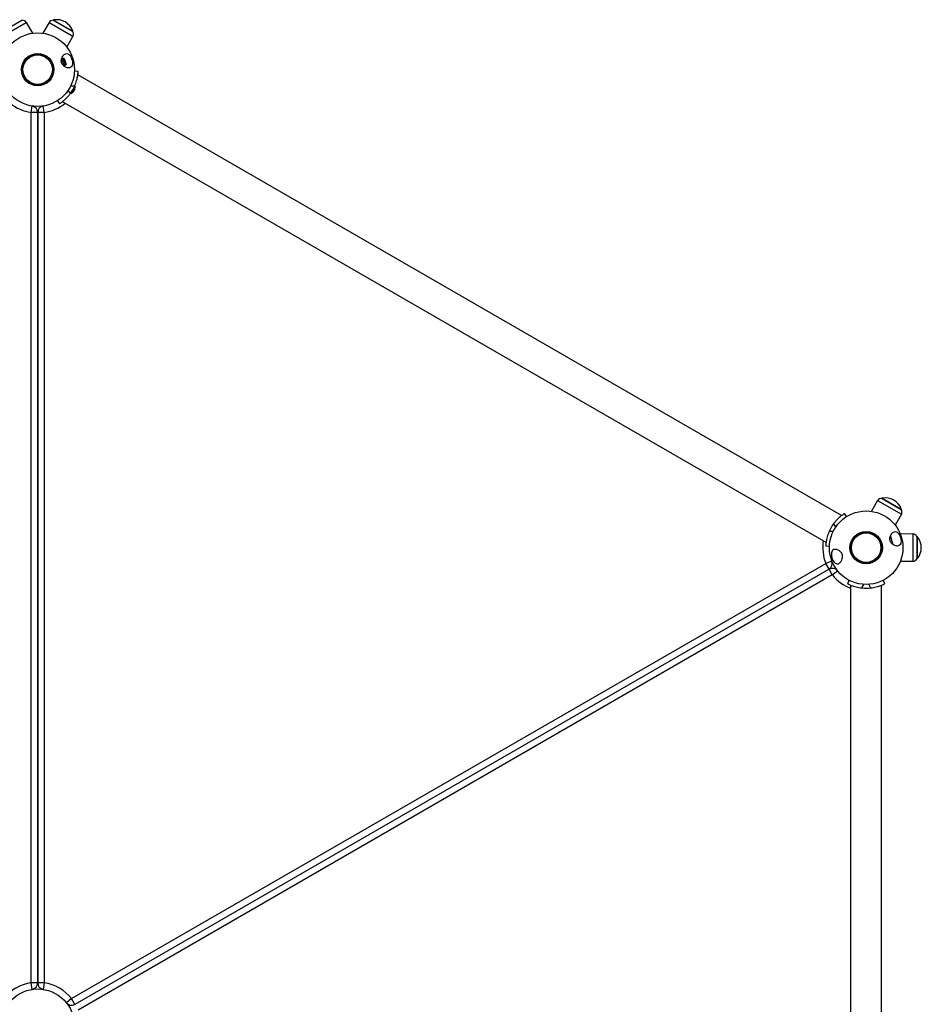
# Model space of a CAD drawing. Units: millimetres. Extents: x -10911 to 10955, y -8350 to 5132.
# Drawn here: x 4712 to 5937, y -3836 to -2497 of the extents above; entities that cross this region are included whole.
import ezdxf

# ---------------------------------------------------------------- set-up
doc = ezdxf.new("R2010")
doc.units = ezdxf.units.MM
doc.header["$LTSCALE"] = 100
doc.layers.add('SW_Toestellen', color=2, linetype='Continuous')

msp = doc.modelspace()

# ---------------------------------------------------------------- linework, layer by layer
at = {"layer": 'SW_Toestellen'}
for p, q in [((4688.9, -2519.8), (4721.2, -2501.1)), ((4689.3, -2513.2), (4715.3, -2498.2)), ((4721.2, -2501.1), (4729.8, -2515.8)), ((4752.2, -2501.1), (4743.6, -2515.8)), ((4752.2, -2501.1), (4784.5, -2519.8)), ((4758.4, -2497.8), (4758.1, -2498.2)), ((4758.1, -2498.2), (4784.1, -2513.2)), ((4758.4, -2497.8), (4784.4, -2512.8)), ((4784.4, -2512.8), (4784.1, -2513.2)), ((4784.5, -2519.8), (4776.1, -2534.5)), ((4754.8, -2554.7), (4755.5, -2554.5)), ((4770.6, -2553.2), (4768.8, -2553.7)), ((4769.5, -2549.4), (4770.6, -2553.2)), ((4769.8, -2550.3), (4771.8, -2549.7)), ((4770.6, -2553.2), (4772.9, -2560.8)), ((4774.6, -2559.3), (4771.8, -2549.7)), ((4772.9, -2550.3), (4771.8, -2549.7)), ((4772.9, -2550.3), (4775.3, -2558.2)), ((4715, -2566.5), (4715.7, -2566.3)), ((4757.7, -2564.3), (4758.4, -2564.1)), ((4772.6, -2559.9), (4774.6, -2559.3)), ((4775.3, -2558.2), (4774.6, -2559.3)), ((4791.7, -2567.7), (4786.7, -2567.5)), ((4717.9, -2576.1), (4718.6, -2575.9)), ((5829, -3171.7), (4791.2, -2572.5)), ((4781.1, -2597.8), (4778.2, -2593.2)), ((4781.6, -2587.3), (4787, -2587.5)), ((4787.5, -2588), (4781.7, -2597.9)), ((4787.3, -2588), (4781.7, -2597.8)), ((4782.9, -2595.7), (4782.7, -2595.5)), ((4787.1, -2591.5), (4784.6, -2595.8)), ((4786.1, -2590.1), (4785.9, -2590)), ((4787.4, -2588.1), (4787.3, -2588)), ((4763.6, -2607.5), (4766.3, -2611.7)), ((5808, -3208.1), (4770.2, -2608.9)), ((4781.8, -2597.9), (4781.7, -2597.8)), ((4727.7, -2623.6), (4729.1, -2614.7)), ((4727.7, -3807), (4727.7, -2623.6)), ((4736.7, -2623.6), (4727.7, -2623.6)), ((4736.7, -2623.6), (4736.7, -3807)), ((4736.7, -3807), (4736.7, -2623.6)), ((4745.7, -2623.6), (4736.7, -2623.6)), ((4745.7, -2623.6), (4744.3, -2614.7)), ((4745.7, -2623.6), (4745.7, -3807)), ((5878.1, -3151.1), (5869.5, -3165.8)), ((5878.1, -3151.1), (5910.4, -3169.8)), ((5884.2, -3147.8), (5884, -3148.2)), ((5884, -3148.2), (5910, -3163.2)), ((5884.2, -3147.8), (5910.2, -3162.8)), ((5835.7, -3173.1), (5833, -3168.9)), ((5910.4, -3169.8), (5901.9, -3184.5)), ((5910.2, -3162.8), (5910, -3163.2)), ((5818.1, -3182.8), (5821, -3187.4)), ((5817.6, -3193.3), (5812.2, -3193.1)), ((5895.4, -3199.4), (5896.5, -3203.2)), ((5925.9, -3196.7), (5908.9, -3196.6)), ((5925.9, -3196.7), (5925.9, -3234)), ((5807.6, -3212.9), (5812.6, -3213.1)), ((5896.5, -3203.2), (5894.6, -3203.7)), ((5896.5, -3203.2), (5898.7, -3210.8)), ((5931.4, -3200.3), (5931.4, -3230.3)), ((5931.9, -3200.3), (5931.4, -3200.3)), ((5931.9, -3200.3), (5931.9, -3230.3)), ((4782.7, -3828.4), (5807.5, -3236.7)), ((5815.9, -3233.4), (5807.5, -3236.7)), ((5812, -3244.5), (5807.5, -3236.7)), ((5925.9, -3234), (5908.9, -3234.1)), ((5931.9, -3230.3), (5931.4, -3230.3)), ((5812, -3244.5), (4787.2, -3836.2)), ((5816.5, -3252.3), (4791.7, -3844)), ((5816.5, -3252.3), (5812, -3244.5)), ((5816.5, -3252.3), (5823.6, -3246.6)), ((5839.4, -3259.7), (5837.1, -3264.1)), ((5841.5, -4464.5), (5841.5, -3266.1)), ((5856.6, -3270), (5859.1, -3265.2)), ((5866, -3265.2), (5868.5, -3270)), ((5883.5, -4464.5), (5883.5, -3266.1)), ((5887.9, -3264.1), (5885.6, -3259.7)), ((4729.1, -3815.9), (4727.7, -3807)), ((4736.7, -3807), (4727.7, -3807)), ((4745.7, -3807), (4736.7, -3807)), ((4745.7, -3807), (4744.3, -3815.9)), ((4782.7, -3828.4), (4775.7, -3834)), ((4787.2, -3836.2), (4782.7, -3828.4))]:
    msp.add_line(p, q, dxfattribs=at)
for centre, radius in [((4736.7, -2565.3), 50), ((4736.7, -2565.3), 50), ((4736.7, -2565.3), 22), ((4736.7, -2565.3), 21), ((4736.7, -2565.3), 20), ((5862.5, -3215.3), 50), ((5862.5, -3215.3), 50), ((5862.5, -3215.3), 22), ((5862.5, -3215.3), 21), ((5862.5, -3215.3), 21), ((5862.5, -3215.3), 20), ((4736.7, -3865.3), 50), ((4736.7, -3865.3), 50)]:
    msp.add_circle(centre, radius, dxfattribs=at)
for centre, radius, start, end in [((4716, -2504.2), 6.02, 30.337, 96.8024), ((4757.4, -2504.2), 6.02, 83.1976, 149.663), ((4762.5, -2520.6), 23.2, 19.7274, 100.2726), ((4779.3, -2516.8), 6.02, 330.337, 36.8024), ((4736.7, -2565.3), 21, 30.2403, 182.7336), ((4736.7, -2565.3), 21, 210.2403, 2.7336), ((4736.7, -2565.3), 55, 323.8246, 336.1754), ((4776.9, -2588.5), 10.6, 297.0639, 316.3263), ((4776.9, -2588.5), 10.6, 343.6737, 2.9361), ((4736.7, -2565.3), 59, 230.8506, 261.2257), ((4727.7, -2623.6), 9, 0, 81.2257), ((4745.7, -2623.6), 9, 98.7743, 180), ((4736.7, -2565.3), 59, 278.7743, 309.1494), ((5883.3, -3154.2), 6.02, 83.1976, 149.663), ((5888.4, -3170.6), 23.2, 19.7274, 100.2726), ((5905.1, -3166.8), 6.02, 330.337, 36.8024), ((5862.5, -3215.3), 55, 143.8246, 156.1754), ((5925.9, -3202.7), 6.02, 23.1976, 89.663), ((5862.5, -3215.3), 59, 170.8506, 201.2257), ((5914.2, -3215.3), 23.2, 319.7274, 40.2726), ((5807.5, -3236.7), 9, 300, 21.2257), ((5925.9, -3227.9), 6.02, 270.337, 336.8024), ((5816.5, -3252.3), 9, 38.7743, 120), ((5862.5, -3215.3), 59, 218.7743, 249.1494), ((5862.5, -3215.3), 55, 263.8246, 276.1754), ((4736.7, -3865.3), 59, 98.7743, 141.2257), ((4727.7, -3807), 9, 278.7743, 0), ((4745.7, -3807), 9, 180, 261.2257), ((4736.7, -3865.3), 59, 38.7743, 81.2257), ((4782.7, -3828.4), 9, 218.7743, 300)]:
    msp.add_arc(centre, radius, start, end, dxfattribs=at)
for points, knots in [([(4769.5, -2549.4), (4769.9, -2548.6), (4770.2, -2547.8), (4771.5, -2545.8), (4772.5, -2544.8), (4774.5, -2543.6), (4775.4, -2543.4), (4777.1, -2543.5), (4777.9, -2543.7), (4779.4, -2544.7), (4780.1, -2545.3), (4781.3, -2546.9), (4781.8, -2547.9), (4782.7, -2549.7), (4783, -2550.6), (4783.3, -2551.5)], [-2.906754, -2.906754, -2.906754, -2.906754, -2.573425, -2.573425, -1.966148, -1.966148, -1.449259, -1.449259, -1.017364, -1.017364, -0.643816, -0.643816, -0.285247, -0.285247, 0, 0, 0, 0]), ([(4754.9, -2553.7), (4754.9, -2553.7), (4755, -2553.8), (4755.4, -2554.3), (4755.6, -2554.7), (4756.2, -2555.7), (4756.5, -2556.3), (4757.1, -2557.6), (4757.4, -2558.4), (4757.8, -2559.9), (4758, -2560.7), (4758.2, -2562.1), (4758.3, -2562.8), (4758.4, -2563.9), (4758.4, -2564.4), (4758.4, -2565), (4758.3, -2565.2), (4758.3, -2565.2), (4758.3, -2565), (4758.2, -2564.6), (4758.2, -2564.4), (4758.2, -2564.2)], [0, 0, 0, 0, 0.228919, 0.228919, 0.457838, 0.457838, 0.686513, 0.686513, 0.915188, 0.915188, 1.143862, 1.143862, 1.372537, 1.372537, 1.601456, 1.601456, 1.830375, 1.830375, 2.056046, 2.056046, 2.162663, 2.162663, 2.162663, 2.162663]), ([(4755.4, -2554.6), (4755.3, -2554.4), (4755.2, -2554.2), (4755, -2553.8), (4754.9, -2553.7), (4754.9, -2553.7)], [3.3052397, 3.3052397, 3.3052397, 3.3052397, 3.4118569, 3.4118569, 3.6375272, 3.6375272, 3.6375272, 3.6375272]), ([(4768.8, -2553.7), (4768.8, -2553.6), (4768.8, -2553.4), (4768.8, -2552.4), (4768.9, -2551.4), (4769.3, -2550.2), (4769.4, -2549.8), (4769.5, -2549.4)], [-3.4551087, -3.4551087, -3.4551087, -3.4551087, -3.4090666, -3.4090666, -3.0653626, -3.0653626, -2.9067545, -2.9067545, -2.9067545, -2.9067545]), ([(4772.9, -2560.8), (4772.5, -2560.5), (4772.1, -2560.1), (4771.1, -2559.2), (4770.5, -2558.5), (4769.6, -2557.1), (4769.3, -2556.4), (4768.9, -2555), (4768.8, -2554.3), (4768.8, -2553.7)], [-4.496724, -4.496724, -4.496724, -4.496724, -4.296649, -4.296649, -3.959468, -3.959468, -3.685163, -3.685163, -3.455109, -3.455109, -3.455109, -3.455109]), ([(4783.3, -2551.5), (4783.5, -2552.2), (4783.7, -2552.9), (4784, -2554.6), (4784.1, -2555.7), (4784, -2557.8), (4783.9, -2558.9), (4783.2, -2560.8), (4782.6, -2561.5), (4781.1, -2562.7), (4780, -2563), (4777.6, -2563), (4776.1, -2562.6), (4774.1, -2561.6), (4773.5, -2561.2), (4772.9, -2560.8)], [-7.362856, -7.362856, -7.362856, -7.362856, -7.148946, -7.148946, -6.818332, -6.818332, -6.411762, -6.411762, -5.946397, -5.946397, -5.393771, -5.393771, -4.775927, -4.775927, -4.496724, -4.496724, -4.496724, -4.496724]), ([(4718.5, -2577), (4718.5, -2577), (4718.4, -2576.8), (4718, -2576.3), (4717.8, -2575.9), (4717.2, -2575), (4716.9, -2574.4), (4716.3, -2573), (4716, -2572.2), (4715.6, -2570.8), (4715.4, -2570), (4715.2, -2568.5), (4715.1, -2567.8), (4715, -2566.7), (4715, -2566.3), (4715.1, -2565.6), (4715.1, -2565.4), (4715.1, -2565.4), (4715.1, -2565.6), (4715.2, -2566.1), (4715.2, -2566.3), (4715.2, -2566.5)], [0, 0, 0, 0, 0.228919, 0.228919, 0.457838, 0.457838, 0.686513, 0.686513, 0.915188, 0.915188, 1.143862, 1.143862, 1.372537, 1.372537, 1.601456, 1.601456, 1.830375, 1.830375, 2.056046, 2.056046, 2.162663, 2.162663, 2.162663, 2.162663]), ([(4787, -2587.5), (4787.5, -2586.3), (4788, -2585.1), (4788.9, -2582.6), (4789.3, -2581.3), (4790, -2578.9), (4790.3, -2577.7), (4790.8, -2575.5), (4790.9, -2574.5), (4791.2, -2572.7), (4791.3, -2571.8), (4791.5, -2570.4), (4791.5, -2569.7), (4791.6, -2568.7), (4791.6, -2568.3), (4791.6, -2567.8), (4791.7, -2567.7), (4791.7, -2567.7)], [3.319333, 3.319333, 3.319333, 3.319333, 3.70723, 3.70723, 4.095128, 4.095128, 4.483025, 4.483025, 4.870922, 4.870922, 5.247945, 5.247945, 5.624967, 5.624967, 6.001989, 6.001989, 6.379012, 6.379012, 6.379012, 6.379012]), ([(4718.1, -2576), (4718.1, -2576.2), (4718.2, -2576.4), (4718.5, -2576.8), (4718.5, -2576.9), (4718.5, -2577)], [3.3052397, 3.3052397, 3.3052397, 3.3052397, 3.4118569, 3.4118569, 3.6375272, 3.6375272, 3.6375272, 3.6375272]), ([(4766.3, -2611.7), (4766.3, -2611.7), (4766.4, -2611.6), (4766.8, -2611.4), (4767.1, -2611.1), (4768, -2610.6), (4768.5, -2610.2), (4769.7, -2609.3), (4770.3, -2608.8), (4771.7, -2607.7), (4772.5, -2607), (4774.2, -2605.5), (4775.1, -2604.7), (4776.9, -2602.9), (4777.8, -2601.9), (4779.5, -2599.9), (4780.3, -2598.8), (4781.1, -2597.8)], [12.759786, 12.759786, 12.759786, 12.759786, 13.136808, 13.136808, 13.51383, 13.51383, 13.890853, 13.890853, 14.267875, 14.267875, 14.655772, 14.655772, 15.04367, 15.04367, 15.431567, 15.431567, 15.819464, 15.819464, 15.819464, 15.819464]), ([(5833, -3168.9), (5833, -3168.9), (5832.9, -3169), (5832.5, -3169.3), (5832.1, -3169.5), (5831.3, -3170), (5830.8, -3170.4), (5829.6, -3171.3), (5828.9, -3171.8), (5827.5, -3172.9), (5826.7, -3173.6), (5825, -3175.1), (5824.1, -3175.9), (5822.3, -3177.7), (5821.5, -3178.7), (5819.7, -3180.8), (5818.9, -3181.8), (5818.1, -3182.8)], [12.759786, 12.759786, 12.759786, 12.759786, 13.136808, 13.136808, 13.51383, 13.51383, 13.890853, 13.890853, 14.267875, 14.267875, 14.655772, 14.655772, 15.04367, 15.04367, 15.431567, 15.431567, 15.819464, 15.819464, 15.819464, 15.819464]), ([(5812.2, -3193.1), (5811.7, -3194.3), (5811.2, -3195.5), (5810.3, -3198), (5809.9, -3199.3), (5809.2, -3201.7), (5808.9, -3202.9), (5808.5, -3205.1), (5808.3, -3206.2), (5808, -3208), (5807.9, -3208.8), (5807.8, -3210.2), (5807.7, -3210.9), (5807.6, -3211.9), (5807.6, -3212.3), (5807.6, -3212.8), (5807.6, -3212.9), (5807.6, -3212.9)], [3.319333, 3.319333, 3.319333, 3.319333, 3.70723, 3.70723, 4.095128, 4.095128, 4.483025, 4.483025, 4.870922, 4.870922, 5.247945, 5.247945, 5.624967, 5.624967, 6.001989, 6.001989, 6.379012, 6.379012, 6.379012, 6.379012]), ([(5894.6, -3203.7), (5894.6, -3203.6), (5894.6, -3203.4), (5894.6, -3202.4), (5894.8, -3201.4), (5895.1, -3200.2), (5895.2, -3199.8), (5895.4, -3199.4)], [-3.4551087, -3.4551087, -3.4551087, -3.4551087, -3.4090666, -3.4090666, -3.0653626, -3.0653626, -2.9067545, -2.9067545, -2.9067545, -2.9067545]), ([(5895.4, -3199.4), (5895.7, -3198.6), (5896.1, -3197.8), (5897.4, -3195.8), (5898.4, -3194.8), (5900.3, -3193.6), (5901.2, -3193.4), (5903, -3193.5), (5903.8, -3193.7), (5905.2, -3194.7), (5905.9, -3195.3), (5907.1, -3196.9), (5907.7, -3197.9), (5908.5, -3199.7), (5908.8, -3200.6), (5909.1, -3201.5)], [-2.906754, -2.906754, -2.906754, -2.906754, -2.573425, -2.573425, -1.966148, -1.966148, -1.449259, -1.449259, -1.017364, -1.017364, -0.643816, -0.643816, -0.285247, -0.285247, 0, 0, 0, 0]), ([(5880.7, -3203.7), (5880.8, -3203.7), (5880.9, -3203.8), (5881.2, -3204.3), (5881.5, -3204.7), (5882, -3205.7), (5882.3, -3206.3), (5882.9, -3207.6), (5883.2, -3208.4), (5883.6, -3209.9), (5883.8, -3210.7), (5884.1, -3212.1), (5884.1, -3212.8), (5884.2, -3213.9), (5884.2, -3214.4), (5884.2, -3215), (5884.2, -3215.2), (5884.1, -3215.2), (5884.1, -3215), (5884, -3214.4), (5884, -3213.9), (5883.9, -3212.9), (5883.8, -3212.2), (5883.5, -3210.7), (5883.3, -3209.9), (5882.9, -3208.5), (5882.6, -3207.7), (5882.1, -3206.4), (5881.8, -3205.8), (5881.3, -3204.8), (5881.1, -3204.4), (5880.8, -3203.8), (5880.7, -3203.7), (5880.7, -3203.7)], [0, 0, 0, 0, 0.228919, 0.228919, 0.457838, 0.457838, 0.686513, 0.686513, 0.915188, 0.915188, 1.143862, 1.143862, 1.372537, 1.372537, 1.601456, 1.601456, 1.830375, 1.830375, 2.056046, 2.056046, 2.281716, 2.281716, 2.507834, 2.507834, 2.733951, 2.733951, 2.960069, 2.960069, 3.186187, 3.186187, 3.411857, 3.411857, 3.637527, 3.637527, 3.637527, 3.637527]), ([(5898.7, -3210.8), (5898.3, -3210.5), (5897.9, -3210.1), (5896.9, -3209.2), (5896.3, -3208.5), (5895.4, -3207.1), (5895.1, -3206.4), (5894.7, -3205), (5894.6, -3204.3), (5894.6, -3203.7)], [-4.496724, -4.496724, -4.496724, -4.496724, -4.296649, -4.296649, -3.959468, -3.959468, -3.685163, -3.685163, -3.455109, -3.455109, -3.455109, -3.455109]), ([(5909.1, -3201.5), (5909.3, -3202.2), (5909.5, -3202.9), (5909.8, -3204.6), (5909.9, -3205.7), (5909.9, -3207.8), (5909.7, -3208.9), (5909, -3210.8), (5908.5, -3211.5), (5906.9, -3212.7), (5905.9, -3213), (5903.4, -3213), (5902, -3212.6), (5899.9, -3211.6), (5899.3, -3211.2), (5898.7, -3210.8)], [-7.362856, -7.362856, -7.362856, -7.362856, -7.148946, -7.148946, -6.818332, -6.818332, -6.411762, -6.411762, -5.946397, -5.946397, -5.393771, -5.393771, -4.775927, -4.775927, -4.496724, -4.496724, -4.496724, -4.496724]), ([(5816, -3229.1), (5815.8, -3228.4), (5815.6, -3227.7), (5815.3, -3226), (5815.2, -3224.9), (5815.2, -3222.8), (5815.4, -3221.8), (5816.1, -3219.9), (5816.6, -3219.1), (5818.2, -3217.9), (5819.2, -3217.6), (5821.7, -3217.7), (5823.1, -3218.1), (5825.6, -3219.3), (5826.6, -3220), (5828.2, -3221.4), (5828.8, -3222.1), (5829.6, -3223.6), (5829.9, -3224.3), (5830.4, -3225.8), (5830.5, -3226.5), (5830.5, -3228.3), (5830.3, -3229.2), (5829.7, -3231.3), (5829.2, -3232.5), (5827.7, -3234.8), (5826.7, -3235.8), (5824.8, -3237), (5823.9, -3237.3), (5822.1, -3237.2), (5821.3, -3236.9), (5819.8, -3235.9), (5819.2, -3235.3), (5818, -3233.7), (5817.4, -3232.8), (5816.6, -3230.9), (5816.2, -3230), (5816, -3229.1)], [-7.362856, -7.362856, -7.362856, -7.362856, -7.148946, -7.148946, -6.818332, -6.818332, -6.411762, -6.411762, -5.946397, -5.946397, -5.393771, -5.393771, -4.775927, -4.775927, -4.296649, -4.296649, -3.959468, -3.959468, -3.685163, -3.685163, -3.409067, -3.409067, -3.065363, -3.065363, -2.573425, -2.573425, -1.966148, -1.966148, -1.449259, -1.449259, -1.017364, -1.017364, -0.643816, -0.643816, -0.285247, -0.285247, 0, 0, 0, 0]), ([(5844.3, -3227), (5844.3, -3227), (5844.2, -3226.8), (5843.8, -3226.3), (5843.6, -3225.9), (5843.1, -3225), (5842.7, -3224.4), (5842.2, -3223), (5841.9, -3222.2), (5841.4, -3220.8), (5841.3, -3220), (5841, -3218.5), (5840.9, -3217.8), (5840.9, -3216.7), (5840.9, -3216.3), (5840.9, -3215.6), (5840.9, -3215.4), (5840.9, -3215.4), (5841, -3215.6), (5841, -3216.2), (5841.1, -3216.7), (5841.2, -3217.8), (5841.3, -3218.4), (5841.6, -3219.9), (5841.8, -3220.7), (5842.2, -3222.1), (5842.4, -3222.9), (5843, -3224.3), (5843.3, -3224.9), (5843.8, -3225.8), (5844, -3226.2), (5844.3, -3226.8), (5844.4, -3226.9), (5844.3, -3227)], [0, 0, 0, 0, 0.228919, 0.228919, 0.457838, 0.457838, 0.686513, 0.686513, 0.915188, 0.915188, 1.143862, 1.143862, 1.372537, 1.372537, 1.601456, 1.601456, 1.830375, 1.830375, 2.056046, 2.056046, 2.281716, 2.281716, 2.507834, 2.507834, 2.733951, 2.733951, 2.960069, 2.960069, 3.186187, 3.186187, 3.411857, 3.411857, 3.637527, 3.637527, 3.637527, 3.637527]), ([(5837.1, -3264.1), (5837.1, -3264.1), (5837.2, -3264.2), (5837.7, -3264.4), (5838, -3264.6), (5839, -3265), (5839.5, -3265.3), (5840.9, -3265.9), (5841.7, -3266.2), (5843.3, -3266.9), (5844.3, -3267.2), (5846.5, -3267.9), (5847.6, -3268.3), (5850.1, -3268.9), (5851.4, -3269.2), (5854, -3269.7), (5855.3, -3269.9), (5856.6, -3270)], [12.759786, 12.759786, 12.759786, 12.759786, 13.136808, 13.136808, 13.51383, 13.51383, 13.890853, 13.890853, 14.267875, 14.267875, 14.655772, 14.655772, 15.04367, 15.04367, 15.431567, 15.431567, 15.819464, 15.819464, 15.819464, 15.819464]), ([(5868.5, -3270), (5869.7, -3269.9), (5871.1, -3269.7), (5873.7, -3269.2), (5875, -3268.9), (5877.4, -3268.3), (5878.6, -3267.9), (5880.8, -3267.2), (5881.7, -3266.9), (5883.4, -3266.2), (5884.2, -3265.9), (5885.5, -3265.3), (5886.1, -3265), (5887, -3264.6), (5887.4, -3264.4), (5887.8, -3264.2), (5887.9, -3264.1), (5887.9, -3264.1)], [3.319333, 3.319333, 3.319333, 3.319333, 3.70723, 3.70723, 4.095128, 4.095128, 4.483025, 4.483025, 4.870922, 4.870922, 5.247945, 5.247945, 5.624967, 5.624967, 6.001989, 6.001989, 6.379012, 6.379012, 6.379012, 6.379012])]:
    msp.add_open_spline(points, degree=3, knots=knots, dxfattribs=at)

doc.saveas('drawing.dxf')
